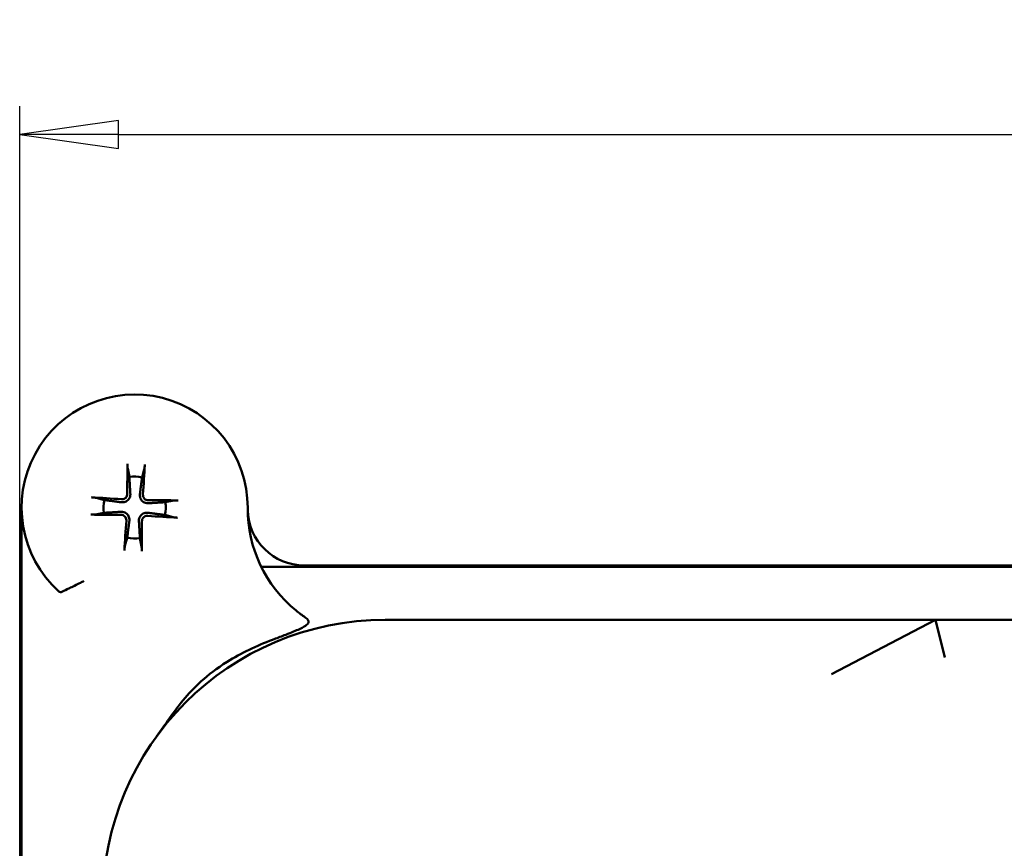
# Model space of a CAD drawing. Units: millimetres. Extents: x 0 to 630, y -5 to 446.
# Drawn here: x 124 to 176, y 113 to 157 of the extents above; entities that cross this region are included whole.
import ezdxf

# ---------------------------------------------------------------- set-up
doc = ezdxf.new("R2010")
doc.units = ezdxf.units.MM
doc.header["$LTSCALE"] = 1.5
doc.layers.add('Видимый контур (ГОСТ)', color=7, linetype='Continuous', lineweight=50)
doc.layers.add('Размер (ГОСТ)', color=7, linetype='Continuous', lineweight=25)
doc.styles.add('Обычный текст (ГОСТ)', font='GOST Common Italic.ttf')
doc.dimstyles.new('Обычный (ГОСТ)', dxfattribs={"dimscale": 1.5, "dimtxt": 3.5, "dimasz": 3.5, "dimexe": 1, "dimexo": 0, "dimgap": 0.5, "dimtad": 1, "dimrnd": 1e-08, "dimtxsty": 'Обычный текст (ГОСТ)', "dimblk": 'Filled-1', "dimcen": 0.09, "dimdle": 15, "dimclrd": 256, "dimclre": 256, "dimclrt": 256, "dimazin": 2, "dimtfac": 0.714286, "dimtdec": 3, "dimtmove": 0, "dimatfit": 3, "dimfxl": 1, "dimtolj": 1, "dimlwd": 25, "dimlwe": 25, "dimarcsym": 0})

# ---------------------------------------------------------------- blocks, each defined once
blk = doc.blocks.new('Filled-1')
at = {"color": 0}
for p, q in [((0, 0), (-1, 0.1429)), ((-1, 0.1429), (-1, -0.1429)), ((-1, 0), (0, 0)), ((-1, -0.1429), (0, 0))]:
    blk.add_line(p, q, dxfattribs=at)
at = {"color": 0, "flags": 128}
blk.add_lwpolyline([(-1, -0.1429), (0, 0), (-1, 0.1429), (-1, -0.1429)], dxfattribs=at)
at = {"color": 0}
blk.add_solid([(-1, -0.1429), (0, 0), (-1, 0.1429), (-1, -0.1429)], dxfattribs=at)
blk = doc.blocks.new('*D11')
at = {"layer": 'Defpoints', "color": 0, "linetype": 'Continuous', "transparency": 16777216}
for p in [(244.811, 150.966), (244.811, 110.203), (123.711, 107.478)]:
    blk.add_point(p, dxfattribs=at)
at = {"layer": 'Размер (ГОСТ)', "linetype": 'Continuous', "lineweight": 25, "transparency": 16777216}
for p, q in [((123.711, 107.478), (123.711, 152.466)), ((244.811, 110.203), (244.811, 152.466)), ((128.961, 150.966), (239.561, 150.966))]:
    blk.add_line(p, q, dxfattribs=at)
at = {"layer": 'Размер (ГОСТ)', "linetype": 'Continuous', "lineweight": 25, "transparency": 16777216, "xscale": 5.25, "yscale": 5.25, "zscale": 5.25, "rotation": 180}
blk.add_blockref('Filled-1', (123.711, 150.966), dxfattribs=at)
at = {"layer": 'Размер (ГОСТ)', "linetype": 'Continuous', "lineweight": 25, "transparency": 16777216, "xscale": 5.25, "yscale": 5.25, "zscale": 5.25}
blk.add_blockref('Filled-1', (244.811, 150.966), dxfattribs=at)
at = {"layer": 'Размер (ГОСТ)', "linetype": 'Continuous', "lineweight": 25, "transparency": 16777216, "insert": (176.448, 156.966), "char_height": 5.25, "attachment_point": 1, "style": 'Обычный текст (ГОСТ)'}
blk.add_mtext('\\A1; \\fGOST Common|b0|i1;{\\H5.2500;121}', dxfattribs=at)

msp = doc.modelspace()

# ---------------------------------------------------------------- linework, layer by layer
at = {"layer": 'Видимый контур (ГОСТ)'}
for p, q in [((129.444, 133.237), (129.53, 132.791)), ((130.207, 132.767), (130.324, 133.205)), ((123.811, 131.164), (123.811, 107.478)), ((128.208, 131.561), (127.769, 131.678)), ((131.883, 131.531), (131.437, 131.445)), ((127.738, 130.798), (128.184, 130.883)), ((131.413, 130.768), (131.852, 130.651)), ((129.414, 129.562), (129.297, 129.123)), ((130.177, 129.092), (130.091, 129.538)), ((234.997, 128.092), (138.81, 128.092)), ((143.115, 128.008), (136.537, 128.008)), ((235.223, 128.008), (143.115, 128.008)), ((172.063, 125.203), (143.115, 125.203)), ((172.308, 125.203), (166.791, 122.317)), ((172.308, 125.203), (172.063, 125.203)), ((206.489, 125.203), (172.308, 125.203)), ((172.308, 125.203), (172.8, 123.203))]:
    msp.add_line(p, q, dxfattribs=at)
for centre, radius, start, end in [((129.811, 131.164), 6, 359.7753, 227.7221), ((129.811, 131.164), 1.651, 76.107, 99.7977), ((129.811, 131.164), 1.651, 166.107, 189.7977), ((129.811, 131.164), 1.651, 346.107, 9.7977), ((142.81, 131.113), 7, 179.7753, 230.7707), ((138.81, 131.092), 3, 181.2941, 270), ((129.811, 131.164), 1.651, 256.107, 279.7977), ((142.81, 131.113), 7, 230.7707, 235.6516), ((143.115, 110.203), 15, 90, 180)]:
    msp.add_arc(centre, radius, start, end, dxfattribs=at)
for centre, major_axis, start_param, end_param in [((130.056, 131.168), (0.094, -7.195), 4.384036, 4.61101), ((129.566, 131.185), (0.608, 7.17), 4.813768, 5.040742), ((129.79, 130.92), (-7.17, 0.608), 4.813768, 5.040742), ((129.814, 130.919), (-7.195, -0.094), 4.384036, 4.61101), ((129.807, 131.41), (7.195, 0.094), 4.384036, 4.61101), ((129.831, 131.409), (7.17, -0.608), 4.813768, 5.040742), ((130.055, 131.144), (-0.608, -7.17), 4.813768, 5.040742), ((129.565, 131.161), (-0.094, 7.195), 4.384036, 4.61101)]:
    msp.add_ellipse(centre, major_axis=major_axis, ratio=0.087156, start_param=start_param, end_param=end_param, dxfattribs=at)
for points, knots in [([(129.444, 133.237), (129.442, 133.246), (129.441, 133.26), (129.437, 133.291), (129.436, 133.315), (129.433, 133.361), (129.433, 133.39), (129.432, 133.436), (129.432, 133.459), (129.432, 133.48)], [0.0677499, 0.0677499, 0.0677499, 0.0677499, 0.07370894, 0.07370894, 0.08106326, 0.08106326, 0.08849832, 0.08849832, 0.09473811, 0.09473811, 0.09473811, 0.09473811]), ([(130.353, 133.447), (130.352, 133.427), (130.35, 133.403), (130.347, 133.357), (130.344, 133.328), (130.338, 133.283), (130.335, 133.259), (130.329, 133.228), (130.326, 133.215), (130.324, 133.205)], [0.02341529, 0.02341529, 0.02341529, 0.02341529, 0.02965508, 0.02965508, 0.03709015, 0.03709015, 0.04444447, 0.04444447, 0.05040351, 0.05040351, 0.05040351, 0.05040351]), ([(127.528, 131.707), (127.548, 131.706), (127.572, 131.704), (127.618, 131.7), (127.647, 131.697), (127.692, 131.692), (127.716, 131.688), (127.747, 131.683), (127.76, 131.68), (127.769, 131.678)], [0.02341529, 0.02341529, 0.02341529, 0.02341529, 0.02965508, 0.02965508, 0.03709015, 0.03709015, 0.04444447, 0.04444447, 0.05040351, 0.05040351, 0.05040351, 0.05040351]), ([(129.583, 131.89), (129.583, 131.882), (129.584, 131.875), (129.584, 131.825), (129.578, 131.782), (129.557, 131.71), (129.542, 131.675), (129.502, 131.609), (129.476, 131.578), (129.422, 131.527), (129.39, 131.504), (129.321, 131.469), (129.284, 131.457), (129.211, 131.441), (129.168, 131.438), (129.118, 131.442), (129.111, 131.442), (129.103, 131.443)], [0.19211217, 0.19211217, 0.19211217, 0.19211217, 0.19443496, 0.19443496, 0.20761812, 0.20761812, 0.21875688, 0.21875688, 0.22989564, 0.22989564, 0.2410344, 0.2410344, 0.25217316, 0.25217316, 0.26535632, 0.26535632, 0.26767911, 0.26767911, 0.26767911, 0.26767911]), ([(129.423, 131.888), (129.423, 131.852), (129.416, 131.815), (129.388, 131.745), (129.367, 131.713), (129.317, 131.662), (129.286, 131.64), (129.217, 131.61), (129.18, 131.603), (129.135, 131.602), (129.126, 131.602), (129.117, 131.603)], [0, 0, 0, 0, 0.0106248, 0.0106248, 0.0212496, 0.0212496, 0.03185883, 0.03185883, 0.04246807, 0.04246807, 0.04519306, 0.04519306, 0.04519306, 0.04519306]), ([(130.536, 131.392), (130.528, 131.392), (130.521, 131.391), (130.471, 131.391), (130.428, 131.397), (130.356, 131.418), (130.321, 131.433), (130.255, 131.473), (130.224, 131.498), (130.173, 131.553), (130.15, 131.585), (130.115, 131.654), (130.103, 131.691), (130.087, 131.764), (130.084, 131.807), (130.088, 131.857), (130.088, 131.864), (130.089, 131.872)], [0.19211217, 0.19211217, 0.19211217, 0.19211217, 0.19443496, 0.19443496, 0.20761812, 0.20761812, 0.21875688, 0.21875688, 0.22989564, 0.22989564, 0.2410344, 0.2410344, 0.25217316, 0.25217316, 0.26535632, 0.26535632, 0.26767911, 0.26767911, 0.26767911, 0.26767911]), ([(130.534, 131.552), (130.499, 131.552), (130.461, 131.559), (130.391, 131.587), (130.359, 131.608), (130.309, 131.658), (130.286, 131.689), (130.257, 131.758), (130.249, 131.795), (130.248, 131.84), (130.248, 131.849), (130.249, 131.858)], [0, 0, 0, 0, 0.0106248, 0.0106248, 0.0212496, 0.0212496, 0.03185883, 0.03185883, 0.04246807, 0.04246807, 0.04519309, 0.04519309, 0.04519309, 0.04519309]), ([(131.883, 131.531), (131.893, 131.533), (131.906, 131.534), (131.937, 131.537), (131.961, 131.539), (132.007, 131.541), (132.036, 131.542), (132.082, 131.543), (132.106, 131.543), (132.126, 131.543)], [0.06774989, 0.06774989, 0.06774989, 0.06774989, 0.07370893, 0.07370893, 0.08106325, 0.08106325, 0.08849832, 0.08849832, 0.09473811, 0.09473811, 0.09473811, 0.09473811]), ([(127.738, 130.798), (127.729, 130.796), (127.715, 130.794), (127.684, 130.791), (127.66, 130.789), (127.614, 130.787), (127.585, 130.786), (127.539, 130.786), (127.515, 130.786), (127.495, 130.786)], [0.06774989, 0.06774989, 0.06774989, 0.06774989, 0.07370893, 0.07370893, 0.08106325, 0.08106325, 0.08849832, 0.08849832, 0.09473811, 0.09473811, 0.09473811, 0.09473811]), ([(129.085, 130.937), (129.093, 130.937), (129.1, 130.937), (129.15, 130.938), (129.193, 130.931), (129.265, 130.911), (129.3, 130.896), (129.366, 130.856), (129.397, 130.83), (129.448, 130.776), (129.471, 130.743), (129.506, 130.674), (129.518, 130.638), (129.534, 130.565), (129.537, 130.522), (129.533, 130.472), (129.533, 130.465), (129.532, 130.457)], [0.19211217, 0.19211217, 0.19211217, 0.19211217, 0.19443496, 0.19443496, 0.20761812, 0.20761812, 0.21875688, 0.21875688, 0.22989564, 0.22989564, 0.2410344, 0.2410344, 0.25217316, 0.25217316, 0.26535632, 0.26535632, 0.26767911, 0.26767911, 0.26767911, 0.26767911]), ([(129.087, 130.777), (129.123, 130.777), (129.16, 130.77), (129.23, 130.742), (129.262, 130.721), (129.312, 130.671), (129.335, 130.64), (129.364, 130.571), (129.372, 130.533), (129.373, 130.489), (129.373, 130.48), (129.372, 130.471)], [0, 0, 0, 0, 0.0106248, 0.0106248, 0.0212496, 0.0212496, 0.03185883, 0.03185883, 0.04246807, 0.04246807, 0.04519309, 0.04519309, 0.04519309, 0.04519309]), ([(130.038, 130.439), (130.038, 130.446), (130.038, 130.454), (130.037, 130.504), (130.043, 130.547), (130.064, 130.619), (130.079, 130.654), (130.119, 130.72), (130.145, 130.751), (130.199, 130.802), (130.232, 130.825), (130.3, 130.86), (130.337, 130.872), (130.41, 130.888), (130.453, 130.891), (130.503, 130.887), (130.51, 130.886), (130.518, 130.885)], [0.19211217, 0.19211217, 0.19211217, 0.19211217, 0.19443496, 0.19443496, 0.20761812, 0.20761812, 0.21875688, 0.21875688, 0.22989564, 0.22989564, 0.2410344, 0.2410344, 0.25217316, 0.25217316, 0.26535632, 0.26535632, 0.26767911, 0.26767911, 0.26767911, 0.26767911]), ([(130.198, 130.441), (130.198, 130.476), (130.205, 130.514), (130.233, 130.584), (130.254, 130.616), (130.304, 130.666), (130.335, 130.688), (130.404, 130.718), (130.442, 130.726), (130.486, 130.727), (130.495, 130.727), (130.504, 130.726)], [0, 0, 0, 0, 0.0106248, 0.0106248, 0.0212496, 0.0212496, 0.03185883, 0.03185883, 0.04246807, 0.04246807, 0.04519306, 0.04519306, 0.04519306, 0.04519306]), ([(132.093, 130.622), (132.073, 130.623), (132.049, 130.625), (132.003, 130.628), (131.974, 130.631), (131.929, 130.637), (131.905, 130.64), (131.874, 130.646), (131.861, 130.648), (131.852, 130.651)], [0.02341529, 0.02341529, 0.02341529, 0.02341529, 0.02965508, 0.02965508, 0.03709015, 0.03709015, 0.04444447, 0.04444447, 0.05040351, 0.05040351, 0.05040351, 0.05040351]), ([(129.268, 128.882), (129.269, 128.902), (129.271, 128.926), (129.275, 128.971), (129.278, 129), (129.283, 129.046), (129.286, 129.07), (129.292, 129.101), (129.295, 129.114), (129.297, 129.123)], [0.02341529, 0.02341529, 0.02341529, 0.02341529, 0.02965508, 0.02965508, 0.03709015, 0.03709015, 0.04444447, 0.04444447, 0.05040351, 0.05040351, 0.05040351, 0.05040351]), ([(130.177, 129.092), (130.179, 129.082), (130.181, 129.069), (130.184, 129.038), (130.185, 129.013), (130.188, 128.968), (130.189, 128.939), (130.189, 128.893), (130.189, 128.869), (130.189, 128.849)], [0.06774989, 0.06774989, 0.06774989, 0.06774989, 0.07370893, 0.07370893, 0.08106325, 0.08106325, 0.08849832, 0.08849832, 0.09473811, 0.09473811, 0.09473811, 0.09473811]), ([(127.12, 127.266), (127.058, 127.234), (126.998, 127.203), (126.718, 127.06), (126.516, 126.961), (126.191, 126.805), (126.066, 126.748), (125.956, 126.697), (125.935, 126.687), (125.917, 126.679)], [0.0851317, 0.0851317, 0.0851317, 0.0851317, 0.1072042, 0.1072042, 0.1888597, 0.1888597, 0.2636006, 0.2636006, 0.2853398, 0.2853398, 0.2853398, 0.2853398]), ([(125.774, 126.725), (125.789, 126.712), (125.803, 126.701), (125.854, 126.67), (125.888, 126.666), (125.917, 126.679)], [-0.6309895, -0.6309895, -0.6309895, -0.6309895, -0.6024138, -0.6024138, -0.5273318, -0.5273318, -0.5273318, -0.5273318]), ([(138.861, 125.334), (138.863, 125.332), (138.866, 125.331), (138.943, 125.277), (139, 125.223), (139.047, 125.118), (139.044, 125.07), (138.979, 124.961), (138.906, 124.903), (138.67, 124.76), (138.472, 124.671), (138.112, 124.523), (137.973, 124.469), (137.73, 124.374), (137.626, 124.334), (137.419, 124.255), (137.316, 124.216), (137.182, 124.165), (137.15, 124.154), (137.119, 124.142)], [-0.6652717, -0.6652717, -0.6652717, -0.6652717, -0.6635325, -0.6635325, -0.6099362, -0.6099362, -0.563928, -0.563928, -0.5080431, -0.5080431, -0.4257734, -0.4257734, -0.378823, -0.378823, -0.3449979, -0.3449979, -0.3121714, -0.3121714, -0.3021454, -0.3021454, -0.3021454, -0.3021454]), ([(130.967, 119.002), (131.454, 119.675), (131.87, 120.309), (132.926, 121.586), (133.633, 122.293), (135.463, 123.441), (136.283, 123.829), (137.119, 124.142)], [0, 0, 0, 0, 0.2493374, 0.2493374, 0.5125939, 0.5125939, 0.6948374, 0.6948374, 0.6948374, 0.6948374])]:
    msp.add_open_spline(points, degree=3, knots=knots, dxfattribs=at)
for points, weights in [([(129.53, 132.791), (129.566, 132.173), (129.583, 131.89)], [1, 1.50882419838, 1.95262581255]), ([(130.089, 131.872), (130.126, 132.153), (130.207, 132.767)], [1.95262581255, 1.50882419838, 1]), ([(129.103, 131.443), (128.822, 131.48), (128.208, 131.561)], [1.95262581255, 1.50882419838, 1]), ([(131.437, 131.445), (130.819, 131.409), (130.536, 131.392)], [1, 1.50882419838, 1.95262581255]), ([(128.184, 130.883), (128.802, 130.92), (129.085, 130.937)], [1, 1.50882419838, 1.95262581255]), ([(130.518, 130.885), (130.799, 130.849), (131.413, 130.768)], [1.95262581255, 1.50882419838, 1]), ([(129.532, 130.457), (129.495, 130.176), (129.414, 129.562)], [1.95262581255, 1.50882419838, 1]), ([(130.091, 129.538), (130.055, 130.156), (130.038, 130.439)], [1, 1.50882419838, 1.95262581255])]:
    msp.add_rational_spline(points, weights, degree=2, dxfattribs=at)

# ---------------------------------------------------------------- dimensions: what is measured, and where the dimension line sits
at = {"layer": 'Размер (ГОСТ)', "linetype": 'Continuous', "lineweight": 25}
dim = msp.add_linear_dim(base=(244.811, 150.966), p1=(123.711, 107.478), p2=(244.811, 110.203), angle=180, text=' \\fGOST Common|b0|i1;{\\H5.2500;121}', dimstyle='Обычный (ГОСТ)', override={"dimgap": 0.5, "dimdec": 2, "dimtol": 0, "dimlim": 0, "dimtp": 0, "dimtm": 0, "dimtdec": 3, "dimtofl": 0, "dimatfit": 1}, dxfattribs=at)
dim.commit()
dim.dimension.update_dxf_attribs({"geometry": '*D11', "text_midpoint": (182.361, 150.966), "dimtype": 160})

doc.saveas('drawing.dxf')
